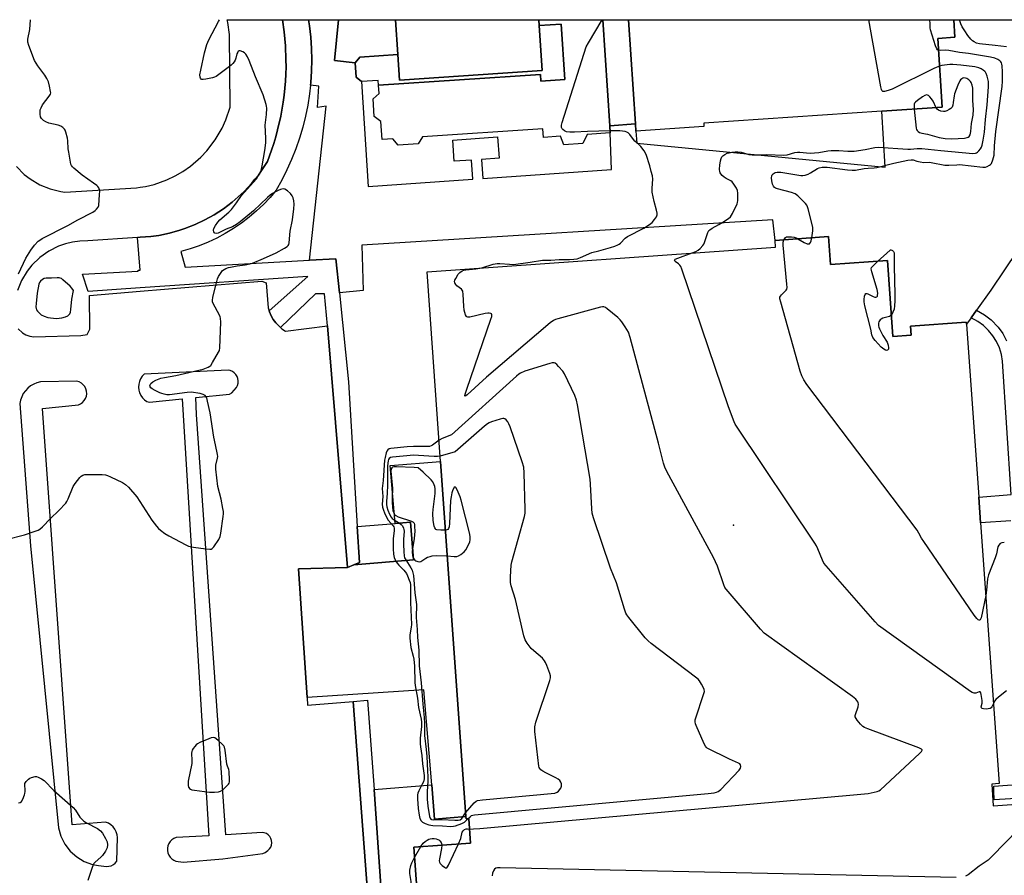
# Model space of a CAD drawing. Units: inches. Extents: x 1279761 to 1285761, y 493452 to 497453.
# Drawn here: x 1280495 to 1280918, y 497085 to 497453 of the extents above; entities that cross this region are included whole.
import ezdxf

# ---------------------------------------------------------------- set-up
doc = ezdxf.new("R2010")
doc.units = ezdxf.units.IN
doc.header["$MEASUREMENT"] = 0
for name, color, linetype in [('BLDG-Footprint', 5, 'Continuous'), ('CULTRL-Pad', 6, 'Continuous'), ('ELEV-Spot Elevation', 7, 'Continuous'), ('TRANS-Non Street Sidewalk', 7, 'Continuous'), ('TRANS-Parking Lot', 4, 'Continuous'), ('TRANS-Street Sidewalk', 7, 'Continuous'), ('Undefined', 1, 'Continuous')]:
    doc.layers.add(name, color=color, linetype=linetype)

msp = doc.modelspace()

# ---------------------------------------------------------------- linework, layer by layer
at = {"layer": 'BLDG-Footprint'}
for points, elevation in [([(1280656.83, 497452.55), (1280657.82, 497437.61), (1280641.54, 497436.53), (1280639.52, 497434.09), (1280630.61, 497435.03), (1280632.45, 497452.55)], 303.06), ([(1280745.94, 497452.54), (1280748.95, 497407.02), (1280749.11, 497403.9), (1280739.21, 497403.24), (1280737.34, 497399.36), (1280729.23, 497398.82), (1280727.72, 497402.48), (1280720.45, 497402), (1280720.21, 497405.69), (1280668.49, 497402.27), (1280666.67, 497399.25), (1280657.96, 497398.67), (1280655.69, 497401.42), (1280651.15, 497401.12), (1280650.64, 497408.85), (1280647.75, 497410.94), (1280647.25, 497418.6), (1280649.84, 497420.84), (1280649.61, 497424.42), (1280719.17, 497429.03), (1280719.36, 497426.13), (1280729.63, 497426.81), (1280728.05, 497450.69), (1280718.6, 497450.07), (1280718.44, 497452.55)], 303.44), ([(1280718.44, 497452.55), (1280718.6, 497450.07), (1280719.89, 497430.7), (1280658.55, 497426.64), (1280657.82, 497437.61), (1280656.83, 497452.55)], 303.32), ([(1280757.01, 497452.54), (1280759.97, 497407.75), (1280748.95, 497407.02), (1280745.94, 497452.54)], 303.96), ([(1280759.97, 497407.75), (1280757.01, 497452.54), (1280896.65, 497452.53), (1280897.15, 497445.03), (1280889.78, 497444.54), (1280891.74, 497414.93), (1280865.7, 497413.21), (1280789.26, 497408.14), (1280789.36, 497406.67), (1280760.17, 497404.73)], 305.68), ([(1280649.61, 497424.42), (1280649.47, 497426.45), (1280642.24, 497425.97), (1280639.93, 497427.89), (1280639.52, 497434.09), (1280641.54, 497436.53), (1280657.82, 497437.61), (1280658.55, 497426.64), (1280719.89, 497430.7), (1280718.6, 497450.07), (1280728.05, 497450.69), (1280729.63, 497426.81), (1280719.36, 497426.13), (1280719.17, 497429.03)], 303.24)]:
    msp.add_lwpolyline(points, close=True, dxfattribs=dict(at, elevation=elevation))
at = {"layer": 'BLDG-Footprint', "elevation": 302.66}
msp.add_lwpolyline([(1280666.17, 497077.42), (1280664.78, 497097.03), (1280689.12, 497098.76), (1280688.37, 497109.18), (1280687.19, 497109.09), (1280687.12, 497110.12), (1280676.23, 497262.75), (1280670.42, 497344.19), (1280820.09, 497354.87), (1280819.89, 497357.73), (1280842.88, 497359.37), (1280843.73, 497347.37), (1280868.19, 497349.11), (1280870.52, 497316.46), (1280878.3, 497317.01), (1280878.02, 497320.89), (1280902, 497322.6), (1280902.07, 497321.73), (1280907.37, 497247.4), (1280908.16, 497236.33), (1280916.15, 497124.35), (1280912.95, 497124.12), (1280913.62, 497114.75), (1280969.53, 497118.73)], dxfattribs=at)
at = {"layer": 'CULTRL-Pad'}
msp.add_lwpolyline([(1280924.01, 497353.39), (1280912.55, 497336.29), (1280906.45, 497327.77), (1280904.09, 497324.51), (1280902.07, 497321.73), (1280902, 497322.6), (1280878.02, 497320.89), (1280878.3, 497317.01), (1280870.52, 497316.46), (1280868.19, 497349.11), (1280843.74, 497347.37), (1280842.88, 497359.37), (1280819.89, 497357.73), (1280818.99, 497366.6), (1280642.41, 497355.74), (1280642.93, 497336.21), (1280632.77, 497335.24), (1280631.29, 497349.78), (1280619.9, 497349.16), (1280627.05, 497415.37), (1280623.4, 497414.85), (1280623.92, 497423.97), (1280620.38, 497424.45), (1280620.48, 497425.53), (1280620.83, 497430.4), (1280620.94, 497435.29), (1280620.84, 497440.17), (1280620.52, 497445.05), (1280619.98, 497449.91), (1280619.56, 497452.56), (1280632.45, 497452.55), (1280630.61, 497435.03), (1280639.52, 497434.09), (1280639.93, 497427.89), (1280642.24, 497425.97), (1280645.16, 497380.88), (1280690.07, 497384.02), (1280689.49, 497392.24), (1280682.11, 497391.73), (1280681.47, 497400.82), (1280700.74, 497402.16), (1280701.38, 497393.07), (1280693.88, 497392.55), (1280694.45, 497384.32), (1280749.71, 497388.19), (1280749.11, 497403.9), (1280748.95, 497407.02), (1280759.97, 497407.75), (1280760.17, 497404.73), (1280760.5, 497399.49), (1280867.25, 497389.16), (1280865.7, 497413.21), (1280891.74, 497414.93), (1280889.78, 497444.54), (1280897.15, 497445.03), (1280896.65, 497452.53), (1280949.41, 497452.52)], dxfattribs=at)
msp.add_lwpolyline([(1280676.23, 497262.75), (1280687.12, 497110.12), (1280673.63, 497109.02), (1280672.44, 497123.76), (1280669.11, 497164.66), (1280618.88, 497161.29), (1280615.15, 497216.52), (1280636.2, 497217.15), (1280638.96, 497218.32), (1280664.59, 497220.4), (1280663.27, 497236.59), (1280656.67, 497236.05), (1280654.65, 497260.99)], close=True, dxfattribs=at)
at = {"layer": 'ELEV-Spot Elevation'}
msp.add_point((1280802.1, 497235.3, 304.6), dxfattribs=at)
at = {"layer": 'TRANS-Non Street Sidewalk'}
for points in [[(1280638.96, 497218.32), (1280641.42, 497219.37), (1280640.48, 497234.74), (1280656.67, 497236.05), (1280663.27, 497236.59), (1280664.59, 497220.4)], [(1280650.93, 497076.18), (1280647.66, 497121.75), (1280672.44, 497123.76), (1280673.63, 497109.02), (1280687.12, 497110.12), (1280687.19, 497109.09), (1280688.37, 497109.18), (1280689.12, 497098.76), (1280664.78, 497097.03), (1280666.17, 497077.42)]]:
    msp.add_lwpolyline(points, close=True, dxfattribs=at)
at = {"layer": 'TRANS-Parking Lot'}
for points in [[(1280494.06, 497389.51, 0), (1280497.45, 497386.1, 0), (1280499.97, 497384.13, 0), (1280504.1, 497381.66, 0), (1280508.54, 497379.83, 0), (1280513.2, 497378.69, 0), (1280514.79, 497378.46, 0), (1280545.59, 497380.28, 0), (1280547.2, 497380.53, 0), (1280549.44, 497380.89, 0), (1280553.22, 497381.81, 0), (1280558.72, 497383.77, 0), (1280562.23, 497385.45, 0), (1280565.59, 497387.4, 0), (1280568.79, 497389.63, 0), (1280573.21, 497393.44, 0), (1280575.88, 497396.27, 0), (1280579.43, 497400.9, 0), (1280582.39, 497405.93, 0), (1280584, 497409.47, 0), (1280585.86, 497415, 0), (1280585.52, 497446.15, 0), (1280584.87, 497451.42, 0), (1280584.59, 497452.56, 0), (1280608.29, 497452.56, 0), (1280609.07, 497447.41, 0), (1280609.63, 497441.36, 0), (1280609.82, 497435.28, 0), (1280609.85, 497432.24, 0), (1280609.77, 497429.2, 0), (1280609.61, 497426.17, 0), (1280609.37, 497423.13, 0), (1280609.05, 497420.11, 0), (1280608.63, 497417.11, 0), (1280607.64, 497411.11, 0), (1280606.25, 497405.19, 0), (1280605.48, 497402.25, 0), (1280604.61, 497399.34, 0), (1280603.65, 497396.45, 0), (1280601.91, 497391.58, 0), (1280599.32, 497387.72, 0), (1280597.97, 497385.82, 0), (1280596.53, 497383.99, 0), (1280595.02, 497382.23, 0), (1280591.87, 497378.8, 0), (1280586.68, 497374.12, 0), (1280582.96, 497371.31, 0), (1280579.06, 497368.76, 0), (1280575, 497366.49, 0), (1280570.79, 497364.5, 0), (1280566.44, 497362.84, 0), (1280564.23, 497362.11, 0), (1280559.75, 497360.82, 0), (1280555.18, 497359.89, 0), (1280551.78, 497359.4, 0), (1280547.2, 497359.09, 0), (1280546.09, 497359.01, 0), (1280524.69, 497357.56, 0), (1280521.31, 497357.45, 0), (1280518.18, 497357.01, 0), (1280515.12, 497356.26, 0), (1280512.15, 497355.21, 0), (1280507.93, 497353.07, 0), (1280504.08, 497350.33, 0), (1280500.69, 497347.03, 0), (1280498.73, 497344.56, 0), (1280496.27, 497340.52, 0), (1280494.46, 497336.15, 0)], [(1280494.82, 497319.75, 0), (1280496.69, 497317.99, 0), (1280498.17, 497317.14, 0), (1280499.79, 497316.57, 0), (1280501.48, 497316.32, 0), (1280521.76, 497316.79, 0), (1280524.41, 497317.33, 0), (1280525.57, 497319.54, 0), (1280525.48, 497334.08, 0), (1280547.2, 497335.87, 0), (1280599.47, 497340.16, 0), (1280601.38, 497339.49, 0), (1280602.17, 497328.73, 0), (1280602.57, 497327.41, 0), (1280602.72, 497326.99, 0), (1280603.42, 497325.3, 0), (1280604.34, 497323.72, 0), (1280605.43, 497322.26, 0), (1280606.72, 497320.96, 0), (1280607.48, 497320.26, 0), (1280608.08, 497319.76, 0), (1280609.61, 497318.76, 0), (1280627.65, 497320.97, 0), (1280636.2, 497217.15, 0), (1280615.15, 497216.52, 0), (1280618.88, 497161.29, 0), (1280619.11, 497157.96, 0), (1280638.73, 497159.55, 0), (1280647.59, 497041.76, 0)]]:
    msp.add_polyline3d(points, dxfattribs=at)
for points in [[(1280547.2, 497297.88, 0), (1280546.88, 497297.12, 0), (1280546.59, 497295.91, 0), (1280546.51, 497294.66, 0), (1280546.64, 497293.42, 0), (1280546.97, 497292.22, 0), (1280547.2, 497291.74, 0), (1280547.51, 497291.09, 0), (1280548.22, 497290.07, 0), (1280549.1, 497289.18, 0), (1280550.12, 497288.46, 0), (1280551.25, 497288.17, 0), (1280565.23, 497289.61, 0), (1280576.66, 497101.91, 0), (1280562.69, 497101.07, 0), (1280561.73, 497100.69, 0), (1280560.86, 497100.13, 0), (1280560.12, 497099.41, 0), (1280559.53, 497098.56, 0), (1280559.13, 497097.62, 0), (1280558.91, 497096.61, 0), (1280558.9, 497095.58, 0), (1280559.09, 497094.56, 0), (1280559.47, 497093.6, 0), (1280560.04, 497092.74, 0), (1280560.76, 497092, 0), (1280561.62, 497091.43, 0), (1280562.57, 497091.02, 0), (1280565.7, 497090.58, 0), (1280582.71, 497091.93, 0), (1280599.9, 497094.27, 0), (1280600.86, 497094.7, 0), (1280602.1, 497095.53, 0), (1280602.78, 497096.2, 0), (1280603.3, 497097.01, 0), (1280603.63, 497097.91, 0), (1280603.76, 497098.87, 0), (1280603.67, 497099.83, 0), (1280603.37, 497100.74, 0), (1280602.88, 497101.57, 0), (1280602.21, 497102.26, 0), (1280601.41, 497102.8, 0), (1280600.51, 497103.15, 0), (1280599.56, 497103.28, 0), (1280583.96, 497102.35, 0), (1280571.39, 497282.91, 0), (1280571.05, 497290.2, 0), (1280585.57, 497291.63, 0), (1280586.55, 497292.25, 0), (1280588.64, 497294.51, 0), (1280589.08, 497295.4, 0), (1280589.32, 497296.36, 0), (1280589.37, 497297.35, 0), (1280589.22, 497298.32, 0), (1280588.87, 497299.25, 0), (1280588.34, 497300.09, 0), (1280587.65, 497300.8, 0), (1280586.84, 497301.36, 0), (1280585.92, 497301.75, 0), (1280584.95, 497301.94, 0), (1280548.89, 497300.24, 0), (1280548.05, 497299.32, 0), (1280547.37, 497298.27, 0)], [(1280533.58, 497107.26, 0), (1280532.38, 497107.71, 0), (1280517.94, 497106.64, 0), (1280505.22, 497285.45, 0), (1280520.67, 497287.07, 0), (1280521.63, 497287.51, 0), (1280522.49, 497288.13, 0), (1280523.2, 497288.91, 0), (1280523.75, 497289.82, 0), (1280524.1, 497290.82, 0), (1280524.25, 497291.86, 0), (1280524.18, 497292.92, 0), (1280523.91, 497293.94, 0), (1280523.43, 497294.89, 0), (1280522.78, 497295.72, 0), (1280521.97, 497296.41, 0), (1280521.05, 497296.92, 0), (1280520.04, 497297.23, 0), (1280504.37, 497296.92, 0), (1280502.89, 497296.54, 0), (1280501.47, 497295.96, 0), (1280500.16, 497295.18, 0), (1280498.96, 497294.23, 0), (1280497.91, 497293.12, 0), (1280497.02, 497291.88, 0), (1280496.32, 497290.52, 0), (1280495.81, 497289.08, 0), (1280495.51, 497287.58, 0), (1280500.09, 497226.49, 0), (1280512.12, 497105.33, 0), (1280513.14, 497101.68, 0), (1280514.83, 497098.3, 0), (1280517.13, 497095.29, 0), (1280519.96, 497092.77, 0), (1280523.21, 497090.83, 0), (1280526.77, 497089.54, 0), (1280529.25, 497089.07, 0), (1280532.78, 497088.73, 0), (1280533.8, 497088.77, 0), (1280534.79, 497089.03, 0), (1280535.7, 497089.49, 0), (1280536.49, 497090.14, 0), (1280537.13, 497090.94, 0), (1280537.45, 497101.07, 0), (1280537.33, 497102.34, 0), (1280536.97, 497103.58, 0), (1280536.4, 497104.72, 0), (1280535.62, 497105.74, 0), (1280534.67, 497106.6, 0)]]:
    msp.add_polyline3d(points, close=True, dxfattribs=at)
at = {"layer": 'TRANS-Street Sidewalk'}
for points in [[(1280640.48, 497234.74), (1280641.42, 497219.37), (1280638.96, 497218.32), (1280636.2, 497217.15), (1280627.65, 497320.97), (1280626.39, 497334.74), (1280622.55, 497334.74), (1280607.48, 497320.26), (1280606.72, 497320.96), (1280605.43, 497322.26), (1280604.34, 497323.72), (1280603.42, 497325.3), (1280602.72, 497326.99), (1280602.57, 497327.41), (1280619.17, 497342.19), (1280547.2, 497337.31), (1280524.91, 497335.79), (1280522.45, 497343.2), (1280546.32, 497344.5), (1280546.31, 497344.86), (1280547.15, 497344.9), (1280546.09, 497359.01), (1280547.2, 497359.09), (1280551.78, 497359.4), (1280555.18, 497359.89), (1280559.75, 497360.82), (1280564.23, 497362.11), (1280566.44, 497362.84), (1280570.79, 497364.5), (1280575, 497366.49), (1280579.06, 497368.76), (1280582.96, 497371.31), (1280586.68, 497374.12), (1280591.87, 497378.8), (1280595.02, 497382.23), (1280596.53, 497383.99), (1280597.97, 497385.82), (1280599.32, 497387.72), (1280601.91, 497391.58), (1280603.65, 497396.45), (1280604.61, 497399.34), (1280605.48, 497402.25), (1280606.25, 497405.19), (1280607.64, 497411.11), (1280608.63, 497417.11), (1280609.05, 497420.11), (1280609.37, 497423.13), (1280609.61, 497426.17), (1280609.77, 497429.2), (1280609.85, 497432.24), (1280609.82, 497435.28), (1280609.63, 497441.36), (1280609.07, 497447.41), (1280608.29, 497452.56), (1280619.56, 497452.56), (1280619.98, 497449.91), (1280620.52, 497445.05), (1280620.84, 497440.17), (1280620.94, 497435.29), (1280620.83, 497430.4), (1280620.48, 497425.53), (1280620.38, 497424.45), (1280619.96, 497420.67), (1280619.2, 497415.84), (1280618.23, 497411.05), (1280617.04, 497406.31), (1280615.65, 497401.62), (1280614.05, 497397), (1280612.25, 497392.46), (1280610.24, 497388), (1280608.05, 497383.63), (1280605.66, 497379.37), (1280602.98, 497376.22), (1280600.13, 497373.22), (1280597.13, 497370.38), (1280593.99, 497367.7), (1280590.7, 497365.19), (1280587.29, 497362.85), (1280583.76, 497360.71), (1280580.12, 497358.75), (1280576.38, 497356.99), (1280572.55, 497355.43), (1280568.64, 497354.08), (1280564.67, 497352.94), (1280566.57, 497346.29), (1280619.9, 497349.16), (1280631.29, 497349.78), (1280632.77, 497335.24), (1280636.68, 497296.92)], [(1280647.66, 497121.75), (1280650.93, 497076.18), (1280658.83, 496966.15), (1280658.98, 496963.82), (1280659.76, 496951.78), (1280660.54, 496939.58), (1280661.37, 496926.7), (1280663.74, 496890.03), (1280664.31, 496885.59), (1280658.16, 496885.28), (1280658.04, 496891.29), (1280652.39, 496972.17), (1280652.37, 496973.22), (1280647.59, 497041.76), (1280638.73, 497159.55), (1280644.9, 497160.18)]]:
    msp.add_lwpolyline(points, close=True, dxfattribs=at)
for points in [[(1280921.1, 497237.23), (1280908.16, 497236.33), (1280907.37, 497247.4), (1280921.35, 497248.54), (1280917.64, 497305.76), (1280917.14, 497308.69), (1280916.27, 497311.53), (1280915.04, 497314.23), (1280913.48, 497316.76), (1280911.61, 497319.06), (1280909.45, 497321.1), (1280907.05, 497322.86), (1280904.09, 497324.51), (1280906.45, 497327.77), (1280909.9, 497325.77), (1280912.7, 497323.59), (1280915.66, 497320.49), (1280917.69, 497317.65), (1280919.36, 497314.52)], [(1281056.92, 497126.05), (1280914.02, 497117.33), (1280913.91, 497121.33), (1280913.84, 497123.18), (1280929.51, 497124.41)]]:
    msp.add_lwpolyline(points, dxfattribs=at)
at = {"layer": 'Undefined'}
msp.add_line((1280665.09, 497092.58, 304), (1280667.81, 497097.24, 304), dxfattribs=at)
for points, elevation in [([(1280489.63, 497229.25), (1280497.55, 497231.21), (1280502.6, 497232.89), (1280503.41, 497233.22), (1280504.15, 497233.65), (1280505.21, 497234.62), (1280508.64, 497238.18), (1280512.32, 497241.72), (1280515.23, 497244.86), (1280515.71, 497245.56), (1280516.24, 497246.61), (1280518.5, 497251.99), (1280519.32, 497253.21), (1280521.36, 497255.78), (1280521.94, 497256.42), (1280522.6, 497256.91), (1280523.4, 497257.12), (1280524.26, 497257.17), (1280530.83, 497257.15), (1280532.29, 497257.01), (1280533.13, 497256.74), (1280534.49, 497256.12), (1280539.62, 497253.65), (1280540.9, 497252.9), (1280542.14, 497251.71), (1280545.78, 497247.57), (1280552.29, 497237.49), (1280554.21, 497234.99), (1280555.13, 497233.94), (1280555.97, 497233.17), (1280557.84, 497231.83), (1280559.54, 497230.74), (1280566.86, 497226.9), (1280567.92, 497226.4), (1280568.75, 497226.12), (1280570.17, 497225.87), (1280575.42, 497225.19), (1280577.12, 497225.05), (1280577.64, 497225.11), (1280578.1, 497225.32), (1280578.84, 497226.08), (1280580.97, 497229.19), (1280581.59, 497230.48), (1280581.88, 497231.93), (1280582.83, 497239.05), (1280582.95, 497240.23), (1280582.96, 497241.22), (1280582.78, 497242.58), (1280581.97, 497246.55), (1280580.62, 497251.98), (1280579.71, 497259.35), (1280579.66, 497261.11), (1280580.44, 497264.1), (1280580.5, 497264.92), (1280580.42, 497265.79), (1280579.6, 497269.86), (1280578.78, 497273.22), (1280577.34, 497283.58), (1280576.2, 497288.69), (1280575.79, 497290.06), (1280575.57, 497290.5), (1280575.14, 497291.02), (1280574.32, 497291.53), (1280572.92, 497291.88), (1280569.13, 497292.45), (1280567.38, 497292.41), (1280559.79, 497291.42), (1280558.63, 497291.42), (1280557.53, 497291.6), (1280556.45, 497291.9), (1280555.67, 497292.22), (1280553.61, 497293.23), (1280552.38, 497293.94), (1280551.83, 497294.41), (1280551.57, 497294.75), (1280551.4, 497295.29), (1280551.45, 497295.71), (1280551.81, 497296.3), (1280552.59, 497296.97), (1280553.87, 497297.61), (1280556.02, 497298.46), (1280557.69, 497298.86), (1280562.48, 497299.69), (1280574.34, 497302.43), (1280576.45, 497303.19), (1280577.12, 497303.61), (1280577.52, 497304.02), (1280578.34, 497305.24), (1280580.89, 497309.63), (1280581.22, 497310.44), (1280581.4, 497311.58), (1280581.79, 497322.53), (1280581.74, 497324.28), (1280581.6, 497324.84), (1280581.26, 497325.63), (1280578.52, 497330.54), (1280578.25, 497331.34), (1280578.21, 497331.88), (1280578.43, 497333.28), (1280580.16, 497340.08), (1280580.48, 497341.17), (1280580.92, 497342.18), (1280581.93, 497343.87), (1280582.6, 497344.73), (1280583.27, 497345.25), (1280584.05, 497345.64), (1280585.16, 497346.07), (1280586, 497346.29), (1280588.82, 497346.75), (1280592.26, 497347.2), (1280594.3, 497347.61), (1280595.43, 497347.94), (1280600.21, 497349.97), (1280605.69, 497352.45), (1280609.22, 497354.36), (1280610.38, 497355.14), (1280610.74, 497355.52), (1280611, 497355.95), (1280611.25, 497356.72), (1280611.57, 497361.66), (1280612.67, 497366.51), (1280613.27, 497371.26), (1280613.37, 497373.34), (1280613.28, 497374.79), (1280612.99, 497375.97), (1280612.54, 497376.86), (1280611.76, 497377.88), (1280610.53, 497378.97), (1280609.32, 497379.69), (1280608.56, 497379.85), (1280607.49, 497379.62), (1280606.42, 497379.19), (1280605.36, 497378.63), (1280604.11, 497377.87), (1280603.05, 497377.11), (1280601.96, 497376.17), (1280595.84, 497370.38), (1280590.15, 497365.69), (1280588.52, 497364.52), (1280586.8, 497363.55), (1280584.21, 497362.53), (1280580.66, 497360.9), (1280579.91, 497360.73), (1280579.27, 497360.78), (1280578.97, 497361), (1280578.79, 497361.37), (1280578.71, 497362.07), (1280578.89, 497362.83), (1280579.58, 497364.11), (1280580.57, 497365.56), (1280581.48, 497366.5), (1280585.31, 497369.8), (1280586.51, 497371.03), (1280588.54, 497373.83), (1280590.68, 497377.07), (1280597.13, 497384.2), (1280598.19, 497385.83), (1280598.98, 497387.31), (1280599.32, 497388.3), (1280599.62, 497389.72), (1280600.74, 497396.3), (1280601.17, 497399.66), (1280601.23, 497401.64), (1280600.96, 497407.21), (1280601.04, 497408.36), (1280601.5, 497411.79), (1280601.6, 497414.48), (1280601.54, 497415.36), (1280601.36, 497416.19), (1280600.05, 497420.3), (1280596.69, 497428.07), (1280593.98, 497435.01), (1280593.24, 497436.54), (1280592.54, 497437.73), (1280592.01, 497438.33), (1280591.35, 497438.75), (1280590.15, 497439.15), (1280589.72, 497439.15), (1280589.37, 497438.98), (1280589.11, 497438.62), (1280588.8, 497437.9), (1280588.29, 497435.96), (1280588, 497435.15), (1280587.57, 497434.41), (1280587.04, 497433.73), (1280586.23, 497432.96), (1280584.48, 497431.56), (1280579.92, 497428.22), (1280579.13, 497427.84), (1280578.29, 497427.59), (1280575.35, 497426.97), (1280574.22, 497426.82), (1280573.73, 497426.87), (1280573.36, 497427.07), (1280573.12, 497427.42), (1280572.95, 497427.85), (1280572.87, 497428.88), (1280573.2, 497430.91), (1280574.86, 497438.39), (1280575.85, 497441.97), (1280576.67, 497443.84), (1280580.81, 497451.77), (1280581.28, 497452.56)], 302), ([(1280494.9, 497343.39), (1280498.15, 497350.05), (1280500.3, 497353.56), (1280501.78, 497355.74), (1280503.45, 497357.36), (1280504.15, 497357.88), (1280505.19, 497358.47), (1280516.13, 497364.13), (1280520.47, 497366.62), (1280526.83, 497369.9), (1280527.82, 497370.53), (1280528.47, 497371.1), (1280529.15, 497371.98), (1280529.39, 497372.78), (1280529.79, 497377.49), (1280529.82, 497378.95), (1280529.74, 497379.51), (1280529.44, 497380.25), (1280528.97, 497380.92), (1280528.58, 497381.32), (1280527.22, 497382.38), (1280522.26, 497385.72), (1280518.75, 497388.72), (1280518.15, 497389.31), (1280517.65, 497389.97), (1280517.43, 497390.48), (1280517.22, 497391.31), (1280516.51, 497395.68), (1280516.33, 497397.13), (1280516.11, 497400.54), (1280515.93, 497401.7), (1280515.34, 497404.29), (1280515.05, 497405.1), (1280514.77, 497405.55), (1280514.03, 497406.26), (1280513.11, 497406.8), (1280512.01, 497407.17), (1280508.02, 497408.17), (1280506.69, 497408.69), (1280505.76, 497409.26), (1280505.14, 497409.77), (1280504.81, 497410.17), (1280504.47, 497410.89), (1280504.24, 497411.93), (1280504.21, 497413), (1280504.3, 497413.79), (1280504.63, 497414.76), (1280505.33, 497415.94), (1280508.14, 497419.65), (1280508.67, 497420.61), (1280508.78, 497421.12), (1280508.77, 497421.67), (1280508.3, 497423.93), (1280507.77, 497425.91), (1280507.16, 497427.23), (1280506.2, 497428.72), (1280503.28, 497432.67), (1280501.85, 497435.07), (1280499.36, 497441.48), (1280499.01, 497442.86), (1280498.96, 497444.19), (1280499.84, 497448.28), (1280500.1, 497452.57)], 300), ([(1280749.06, 497404.83), (1280739.39, 497404.58), (1280733.73, 497404.19), (1280731.7, 497404.19), (1280730.34, 497404.42), (1280729.4, 497404.83), (1280728.79, 497405.33), (1280728.46, 497405.73), (1280728.24, 497406.17), (1280728.16, 497406.69), (1280728.23, 497407.24), (1280728.53, 497408.38), (1280738.82, 497440.84), (1280739.77, 497442.69), (1280745.61, 497452.54)], 304), ([(1280890.57, 497432.57), (1280889.11, 497432.04), (1280888.05, 497431.56), (1280870.16, 497422.71), (1280868.53, 497422.15), (1280866.93, 497421.75), (1280866.25, 497421.75), (1280866.08, 497421.83), (1280865.8, 497422.15), (1280865.62, 497422.63), (1280865.38, 497423.76), (1280860.14, 497452.53)], 306), ([(1280890.11, 497439.43), (1280889.71, 497439.62), (1280889.38, 497439.99), (1280888.83, 497441.3), (1280886.7, 497448.16), (1280886.56, 497449.02), (1280886.45, 497451.36), (1280886.16, 497452.53)], 308), ([(1280919.31, 497440.91), (1280914.4, 497441.48), (1280907.7, 497442.13), (1280906.38, 497442.51), (1280905.41, 497443.01), (1280904.72, 497443.47), (1280903.92, 497444.23), (1280902.69, 497445.77), (1280901.35, 497447.71), (1280900.27, 497449.48), (1280899.68, 497450.84), (1280899.06, 497452.53)], 310), ([(1280835.74, 497358.86), (1280836.13, 497361.89), (1280836.08, 497363.37), (1280834.14, 497371.23), (1280833.88, 497372.08), (1280833.54, 497372.88), (1280833.03, 497373.57), (1280832.01, 497374.62), (1280829.66, 497376.86), (1280828.52, 497377.74), (1280826.9, 497378.32), (1280820.92, 497379.83), (1280820.14, 497380.13), (1280819.7, 497380.42), (1280819.27, 497380.99), (1280818.87, 497381.93), (1280818.5, 497383.35), (1280818.33, 497384.66), (1280818.45, 497385.45), (1280818.69, 497385.92), (1280819.05, 497386.3), (1280819.5, 497386.6), (1280820, 497386.84), (1280820.76, 497387.04), (1280822.38, 497387.08), (1280830.06, 497385.71), (1280830.94, 497385.6), (1280831.79, 497385.6), (1280832.86, 497385.82), (1280834.17, 497386.24), (1280835.18, 497386.76), (1280838.14, 497388.6), (1280838.89, 497388.91), (1280840.17, 497389.17), (1280841.17, 497389.25), (1280842.33, 497389.17), (1280851.07, 497388.03), (1280853.02, 497387.93), (1280854.41, 497387.97), (1280858.15, 497388.67), (1280859.94, 497388.82), (1280862.4, 497388.89), (1280863.54, 497389.03), (1280870.91, 497390.91), (1280876.92, 497392.19), (1280878.37, 497392.38), (1280879.25, 497392.28), (1280880.85, 497391.73), (1280882.17, 497391.44), (1280883.8, 497391.26), (1280886.11, 497391.31), (1280886.95, 497391.24), (1280892.79, 497390.01), (1280894.57, 497390), (1280898.02, 497390.26), (1280899.15, 497390.27), (1280909.17, 497389.2), (1280910.27, 497389.24), (1280911.07, 497389.46), (1280912.05, 497390.01), (1280912.47, 497390.36), (1280912.81, 497390.79), (1280913.45, 497392.4), (1280913.94, 497394.42), (1280914.1, 497398.29), (1280914.72, 497404.48), (1280917.41, 497423.86), (1280917.55, 497426.13), (1280917.53, 497430.1), (1280917.42, 497432.67), (1280917.3, 497433.5), (1280917.12, 497434.02), (1280916.86, 497434.49), (1280916.51, 497434.9), (1280915.61, 497435.5), (1280914.31, 497436.02), (1280912.36, 497436.48), (1280902.99, 497438), (1280899.07, 497438.43), (1280894.6, 497439.31), (1280893.3, 497439.41), (1280891.06, 497439.3), (1280890.11, 497439.43)], 308), ([(1280784.33, 497352.32), (1280785.84, 497352.91), (1280786.85, 497353.48), (1280787.73, 497354.27), (1280788.92, 497355.6), (1280789.25, 497356.09), (1280789.61, 497356.85), (1280791.08, 497361.18), (1280791.51, 497361.91), (1280791.88, 497362.33), (1280792.83, 497362.99), (1280795.72, 497364.53), (1280797.45, 497365.58), (1280799.87, 497367.15), (1280800.72, 497367.88), (1280801.63, 497369.3), (1280803.63, 497373.44), (1280803.8, 497373.98), (1280803.92, 497374.83), (1280803.95, 497378.05), (1280803.79, 497379.18), (1280803.33, 497380.22), (1280802.24, 497381.94), (1280801.53, 497382.83), (1280800.86, 497383.33), (1280798.85, 497384.29), (1280798.02, 497384.83), (1280797.17, 497385.61), (1280796.6, 497386.26), (1280796.3, 497386.72), (1280796.12, 497387.23), (1280796.08, 497388.34), (1280796.23, 497390.1), (1280796.43, 497391.86), (1280796.69, 497392.98), (1280797.08, 497393.68), (1280797.45, 497394.07), (1280798.34, 497394.68), (1280799.34, 497395.15), (1280800.16, 497395.39), (1280801.31, 497395.58), (1280802.77, 497395.73), (1280803.95, 497395.74), (1280805.35, 497395.57), (1280808.66, 497394.64), (1280810.04, 497394.48), (1280812.56, 497394.43), (1280816.38, 497394.66), (1280823.72, 497394.3), (1280825.11, 497394.51), (1280828.42, 497395.45), (1280829.51, 497395.65), (1280830.56, 497395.67), (1280833.47, 497395.28), (1280834.91, 497395.21), (1280838.64, 497395.44), (1280842.61, 497396.19), (1280844.06, 497396.34), (1280847.34, 497396.37), (1280851.09, 497396.08), (1280853.88, 497396.09), (1280858.63, 497396.76), (1280862.82, 497397.7), (1280864.19, 497397.83), (1280876.96, 497396.97), (1280878.12, 497396.98), (1280880.89, 497397.25), (1280882.95, 497397.22), (1280891.16, 497396.38), (1280904.86, 497395.12), (1280905.92, 497395.19), (1280906.39, 497395.35), (1280906.83, 497395.62), (1280907.42, 497396.2), (1280908.1, 497397.1), (1280908.52, 497397.84), (1280908.84, 497398.63), (1280909.34, 497400.81), (1280909.8, 497404.27), (1280910.34, 497409.73), (1280911.07, 497415.92), (1280911.64, 497423.66), (1280911.64, 497424.83), (1280911.52, 497426), (1280910.98, 497428.34), (1280910.62, 497429.45), (1280910.35, 497429.95), (1280909.99, 497430.35), (1280909.35, 497430.86), (1280908.39, 497431.47), (1280907.38, 497431.92), (1280905.72, 497432.27), (1280899.71, 497433.06), (1280896.29, 497433.35), (1280894.93, 497433.32), (1280893.78, 497433.19), (1280891.51, 497432.81), (1280890.57, 497432.57)], 306), ([(1280879.64, 497414.13), (1280880.5, 497405.89), (1280880.66, 497405.37), (1280880.92, 497404.92), (1280881.3, 497404.54), (1280882, 497404.12), (1280882.93, 497403.84), (1280885.39, 497403.36), (1280890.45, 497401.91), (1280892.93, 497401.52), (1280895.82, 497401.43), (1280901.28, 497401.64), (1280902.46, 497401.88), (1280902.88, 497402.09), (1280903.27, 497402.43), (1280903.69, 497403.09), (1280904.03, 497404.48), (1280904.31, 497407.95), (1280904.97, 497411.52), (1280905.16, 497413.97), (1280904.87, 497417.84), (1280904.88, 497423.18), (1280904.56, 497424.5), (1280904.17, 497425.51), (1280903.84, 497426.02), (1280903.09, 497426.78), (1280902.22, 497427.36), (1280901.73, 497427.49), (1280900.98, 497427.53), (1280900.51, 497427.43), (1280900.08, 497427.2), (1280899.52, 497426.7), (1280899.21, 497426.26), (1280898.35, 497424.36), (1280896.99, 497420.72), (1280896.78, 497419.86), (1280896.45, 497416.92), (1280896.22, 497415.78), (1280895.94, 497415), (1280895.41, 497414.39), (1280894.69, 497413.92), (1280893.62, 497413.41), (1280892.79, 497413.14), (1280892.24, 497413.09), (1280891.16, 497413.27), (1280890.14, 497413.66), (1280889.51, 497414.14), (1280889.1, 497414.76)], 304), ([(1280889.1, 497414.76), (1280887.78, 497417.53), (1280887.15, 497418.52), (1280886.4, 497419.4), (1280885.81, 497419.95), (1280885.39, 497420.2), (1280884.95, 497420.25), (1280884.24, 497420), (1280883.26, 497419.4), (1280881.03, 497417.89), (1280880.16, 497417.17), (1280879.85, 497416.75), (1280879.68, 497416.27), (1280879.6, 497415.47), (1280879.64, 497414.13)], 304), ([(1280694.01, 497345.88), (1280698.88, 497347.45), (1280700.59, 497347.84), (1280701.75, 497347.82), (1280705.83, 497347.45), (1280707.57, 497347.43), (1280714.78, 497348.32), (1280720.04, 497349.22), (1280723.56, 497349.22), (1280727.24, 497349.49), (1280731.6, 497349.51), (1280733.54, 497349.65), (1280734.93, 497349.85), (1280736.33, 497350.36), (1280741.17, 497352.48), (1280744.17, 497353.24), (1280749.19, 497354.66), (1280751.11, 497355.26), (1280752.43, 497355.78), (1280752.92, 497356.06), (1280753.58, 497356.57), (1280755.56, 497358.68), (1280756.46, 497359.41), (1280763.5, 497362.97), (1280766.04, 497364.55), (1280767.16, 497365.46), (1280768.14, 497366.7), (1280768.91, 497367.92), (1280769.21, 497368.69), (1280769.26, 497369.37), (1280768.97, 497370.77), (1280767.93, 497374.44), (1280767.18, 497378.47), (1280767.12, 497380.19), (1280767.38, 497383.99), (1280767.26, 497385.42), (1280766.71, 497387.31), (1280766.16, 497389.7), (1280764.5, 497394.66), (1280763.62, 497396.17), (1280762.24, 497398.08), (1280761.44, 497398.93), (1280759.61, 497400.42), (1280759.05, 497401.09), (1280757.56, 497403.26), (1280756.77, 497404.01), (1280756.3, 497404.25), (1280755.51, 497404.48), (1280753.29, 497404.85), (1280749.06, 497404.83)], 304), ([(1280910.39, 497205.09), (1280908.39, 497195.51), (1280908.18, 497194.91), (1280907.97, 497194.61), (1280907.7, 497194.49), (1280907.51, 497194.52), (1280907.12, 497194.72), (1280906.52, 497195.25), (1280905.43, 497196.69), (1280883.77, 497228.32), (1280882.8, 497229.82), (1280881.7, 497231.98), (1280880.93, 497233.17), (1280833.61, 497295.79), (1280832.27, 497297.75), (1280831.41, 497299.57), (1280830.73, 497301.51), (1280822.31, 497331.14), (1280821.98, 497332.55), (1280822, 497333.34), (1280822.22, 497333.78), (1280822.72, 497334.39), (1280824.65, 497336.32), (1280824.89, 497336.72), (1280825.04, 497337.52), (1280824.97, 497338.97), (1280823.34, 497355.63), (1280823.36, 497357.02), (1280823.68, 497358)], 308), ([(1280823.68, 497358), (1280824.06, 497358.61), (1280824.39, 497358.96), (1280824.81, 497359.19), (1280825.59, 497359.32), (1280827.02, 497359.28), (1280828.16, 497359.11), (1280828.94, 497358.82), (1280829.66, 497358.43)], 308), ([(1280829.66, 497358.43), (1280832.35, 497356.83), (1280833.62, 497356.31), (1280834.34, 497356.18), (1280834.74, 497356.3), (1280835.16, 497356.8), (1280835.43, 497357.52), (1280835.74, 497358.86)], 308), ([(1280864.08, 497348.82), (1280867.83, 497352.12), (1280869.41, 497353.66), (1280869.62, 497353.68), (1280870.07, 497353.57), (1280870.3, 497353.42), (1280870.72, 497352.98), (1280871, 497352.42), (1280871.12, 497351.54), (1280871.03, 497346.53), (1280871.39, 497334.64), (1280871.35, 497331.78), (1280871.2, 497329.55), (1280870.99, 497328.2), (1280870.52, 497326.84), (1280869.87, 497325.64)], 310), ([(1280913.7, 497158.68), (1280913.05, 497157.26), (1280912.68, 497156.85), (1280912.23, 497156.56), (1280911.44, 497156.38), (1280910.58, 497156.34), (1280909.47, 497156.42), (1280908.79, 497156.62), (1280908.53, 497156.89), (1280908.47, 497157.27), (1280908.9, 497158.92), (1280908.91, 497160.04), (1280908.45, 497162.6), (1280908.22, 497163.33), (1280908.01, 497163.68), (1280907.87, 497163.78), (1280907.51, 497163.78), (1280906.12, 497163.23), (1280905.39, 497163.14), (1280904.62, 497163.38), (1280903.87, 497163.81), (1280864.35, 497192.26), (1280862.9, 497193.75), (1280841.82, 497217.85), (1280840.9, 497219.01), (1280840.23, 497220.31), (1280838.29, 497225.23), (1280837.64, 497226.54), (1280837.03, 497227.56), (1280803.62, 497277.5), (1280802.83, 497278.76), (1280802.31, 497279.82), (1280799.88, 497286.2), (1280779.88, 497345.34), (1280779.42, 497346.44), (1280778.97, 497347.13), (1280778.36, 497347.7), (1280777.02, 497348.71), (1280776.72, 497349.17), (1280776.78, 497349.34), (1280777.05, 497349.59), (1280778.19, 497350.12), (1280784.33, 497352.32)], 306), ([(1280688.69, 497104.79), (1280690.37, 497104.8), (1280693.07, 497105.02), (1280856.73, 497119.69), (1280859.96, 497120.11), (1280863.69, 497120.84), (1280864.48, 497121.13), (1280865.2, 497121.61), (1280881.98, 497137.24), (1280882.76, 497138.05), (1280883.07, 497138.64), (1280883.04, 497138.84), (1280882.83, 497139.12), (1280881.71, 497139.7), (1280859.71, 497147.82), (1280858.34, 497148.4), (1280857.62, 497148.87), (1280856.62, 497149.87), (1280855.15, 497151.63), (1280854.67, 497152.3), (1280854.37, 497153.01), (1280854.36, 497153.52), (1280854.45, 497154.06), (1280855.53, 497157.35), (1280855.73, 497158.43), (1280855.66, 497158.94), (1280855.45, 497159.44), (1280854.61, 497160.58), (1280853.22, 497161.7), (1280815.29, 497188.95), (1280813.64, 497190.67), (1280798.84, 497207.86), (1280798.39, 497208.61), (1280797.93, 497209.69), (1280795.12, 497217.78), (1280793.45, 497221.43), (1280773.42, 497258.39), (1280772.51, 497260.26), (1280772, 497261.96), (1280769.84, 497270.62), (1280757.68, 497316), (1280756.96, 497318.27), (1280755.59, 497320.53), (1280754.1, 497322.73), (1280753.38, 497323.65), (1280752.31, 497324.64), (1280747.75, 497328.37), (1280747.06, 497328.86), (1280746.32, 497329.18), (1280745.79, 497329.21), (1280744.96, 497329.08), (1280726.64, 497324.07), (1280725.53, 497323.7), (1280724.74, 497323.32), (1280723.33, 497322.24), (1280695.99, 497299.01), (1280687.66, 497291.41), (1280687.08, 497290.93), (1280686.7, 497290.76), (1280686.66, 497290.98), (1280686.79, 497291.62), (1280687.47, 497293.82), (1280697.88, 497323.94), (1280698.22, 497325.06), (1280698.28, 497325.78), (1280698.11, 497326.12), (1280697.76, 497326.32), (1280697.07, 497326.47), (1280696.52, 497326.45), (1280695.37, 497326.25), (1280688.76, 497324.75), (1280687.98, 497324.7), (1280687.56, 497324.82), (1280687.39, 497324.95), (1280686.92, 497325.8), (1280686.41, 497327.7), (1280686.23, 497329.46), (1280685.95, 497334.45), (1280685.74, 497335.84), (1280685.54, 497336.33), (1280685.23, 497336.72), (1280683.29, 497338.22), (1280682.75, 497338.79), (1280682.37, 497339.43), (1280682.26, 497340.13), (1280682.39, 497340.63), (1280682.73, 497341.41), (1280683.76, 497343.17), (1280684.5, 497343.99), (1280685.57, 497344.68), (1280686.21, 497344.92), (1280687.03, 497345.07), (1280691.4, 497345.5), (1280694.01, 497345.88)], 304), ([(1280869.87, 497325.64), (1280869.5, 497325.24), (1280869.03, 497324.97), (1280866.22, 497324.25), (1280865.45, 497323.91), (1280865.06, 497323.58), (1280864.75, 497323.17), (1280864.51, 497322.7), (1280864.38, 497322.17), (1280864.36, 497321.04), (1280864.48, 497320.49), (1280864.78, 497319.69), (1280866.21, 497316.86), (1280868.03, 497313.93), (1280868.53, 497312.64), (1280868.69, 497311.6), (1280868.58, 497310.95), (1280868.26, 497310.52), (1280867.72, 497310.47), (1280867.29, 497310.6), (1280866.6, 497310.95), (1280865.48, 497311.82), (1280862.83, 497314.68), (1280861.88, 497315.99), (1280861.48, 497317.18), (1280861.07, 497319.62), (1280858.46, 497329.57), (1280858.14, 497331.27), (1280858.14, 497332.38), (1280858.36, 497333.75), (1280858.56, 497334.47), (1280858.9, 497334.91), (1280859.26, 497334.93), (1280859.7, 497334.79), (1280861.97, 497333.62), (1280862.72, 497333.37), (1280863.18, 497333.37), (1280863.57, 497333.52), (1280863.85, 497333.8), (1280863.93, 497334), (1280863.98, 497334.99), (1280863.69, 497336.66), (1280861.45, 497344.16), (1280861.27, 497345), (1280861.24, 497345.53), (1280861.37, 497346.03), (1280861.85, 497346.69), (1280864.08, 497348.82)], 310), ([(1280687.95, 497109.15), (1280688.88, 497110.08), (1280689.53, 497110.58), (1280690.08, 497110.8), (1280690.86, 497110.95), (1280791.12, 497119.98), (1280793.68, 497120.35), (1280794.76, 497120.6), (1280795.51, 497120.9), (1280796.63, 497121.8), (1280804.43, 497130.02), (1280805.09, 497130.94), (1280805.25, 497131.68), (1280805.05, 497132.39), (1280804.71, 497132.73), (1280804.26, 497133.02), (1280800.32, 497134.81), (1280790.8, 497139.59), (1280790.34, 497139.92), (1280789.96, 497140.33), (1280789.39, 497141.32), (1280786, 497149.23), (1280785.71, 497150.05), (1280785.54, 497150.88), (1280785.64, 497151.72), (1280785.87, 497152.57), (1280789.19, 497162.53), (1280789.55, 497163.94), (1280789.51, 497164.75), (1280789.22, 497165.52), (1280788.36, 497167.02), (1280787.42, 497168.49), (1280786.85, 497169.15), (1280785.72, 497170.1), (1280766.74, 497184.46), (1280765.36, 497185.58), (1280764.16, 497186.88), (1280757.07, 497195.65), (1280756.19, 497196.83), (1280755.76, 497197.59), (1280755.18, 497199.25), (1280751.8, 497210.6), (1280749.24, 497216.91), (1280741.96, 497238.57), (1280741.36, 497240.55), (1280741.14, 497242.31), (1280740.7, 497253), (1280740.53, 497255.07), (1280735.08, 497287.09), (1280734.67, 497289.13), (1280733.92, 497291.04), (1280729.5, 497300.35), (1280728.71, 497301.58), (1280726.92, 497303.57), (1280726.1, 497304.42), (1280725.46, 497304.94), (1280725, 497305.16), (1280724.23, 497305.17), (1280723.12, 497304.89), (1280712.43, 497301.47), (1280710.54, 497300.72), (1280709.82, 497300.22), (1280708.91, 497299.44), (1280680.91, 497274.14), (1280676.94, 497272.55), (1280675.58, 497271.82)], 302), ([(1280687, 497111.69), (1280690.68, 497115.99), (1280691.54, 497116.72), (1280692.16, 497116.98), (1280694.28, 497117.34), (1280725.24, 497120.26), (1280726.3, 497120.57), (1280726.91, 497121.04), (1280727.82, 497122.4), (1280728.13, 497123.14), (1280728.21, 497123.63), (1280728.14, 497124.14), (1280727.83, 497124.9), (1280727.39, 497125.61), (1280726.8, 497126.22), (1280725.8, 497126.83), (1280721.46, 497128.93), (1280720.18, 497129.64), (1280719.34, 497130.26), (1280718.81, 497130.81), (1280718.56, 497131.26), (1280718.4, 497131.8), (1280716.79, 497146.69), (1280716.69, 497147.88), (1280716.71, 497148.76), (1280717.22, 497150.76), (1280723.11, 497168.6), (1280723.39, 497169.74), (1280723.42, 497170.58), (1280723.14, 497171.68), (1280721.91, 497175), (1280721.36, 497176.36), (1280720.94, 497177.11), (1280719.98, 497178.16), (1280716.25, 497181.4), (1280715.21, 497182.4), (1280713.46, 497184.67), (1280712.57, 497186.13), (1280712.05, 497187.81), (1280708.46, 497203.4), (1280706.58, 497209.34), (1280706.24, 497210.77), (1280706.2, 497211.65), (1280706.26, 497213.13), (1280706.6, 497218.17), (1280706.79, 497219.64), (1280712.25, 497239.1), (1280712.51, 497240.55), (1280712.54, 497242.04), (1280712.15, 497257.9), (1280711.98, 497260.27), (1280711.3, 497262.55), (1280706.12, 497277.55), (1280705.58, 497278.96), (1280705.16, 497279.71), (1280704.48, 497280.59), (1280703.9, 497281.07), (1280703.44, 497281.21), (1280702.93, 497281.19), (1280701.83, 497280.92), (1280698.17, 497279.73), (1280697.08, 497279.3), (1280696.33, 497278.84), (1280695.17, 497277.91), (1280682.48, 497266.89), (1280676.06, 497265.04)], 300), ([(1280675.58, 497271.82), (1280672.7, 497269.7), (1280672.19, 497269.43), (1280671.41, 497269.19), (1280670.24, 497269.1), (1280664.59, 497269.11), (1280661.92, 497268.99), (1280654.93, 497268.28), (1280654.18, 497268.1), (1280653.55, 497267.72), (1280653.15, 497267.11), (1280652.87, 497266.37), (1280652.37, 497264.41), (1280652.18, 497263.28), (1280651.64, 497254.49), (1280651.21, 497251.05), (1280651.38, 497247.64), (1280651.16, 497244.44), (1280651.36, 497243.1), (1280651.69, 497241.77), (1280652.09, 497240.64), (1280652.83, 497239.05), (1280653.7, 497237.55), (1280655.87, 497235.08), (1280656.11, 497234.65), (1280656.26, 497234.12), (1280656.32, 497232.96), (1280655.93, 497229.68), (1280655.87, 497225.15), (1280656, 497222.83), (1280656.33, 497221.45), (1280657.01, 497219.86), (1280657.59, 497218.97), (1280658.25, 497218.22), (1280660.47, 497216.03), (1280661.54, 497214.61), (1280662.06, 497213.58), (1280662.81, 497211.73), (1280663.16, 497210.65), (1280663.33, 497209.7), (1280663.39, 497208.34), (1280663.38, 497202.09), (1280663.71, 497192.73), (1280663.62, 497191.52), (1280663.04, 497188.29), (1280663.02, 497186.81), (1280663.52, 497182.84), (1280664.53, 497179.06), (1280664.8, 497177.71), (1280665.02, 497174.82), (1280665.24, 497167.79), (1280665.35, 497166.46), (1280666.26, 497161.03), (1280666.81, 497156.94), (1280667.84, 497152.04), (1280668.05, 497150.7), (1280668.1, 497148.86), (1280667.42, 497143.84), (1280667.41, 497141.46), (1280667.56, 497140.03), (1280668.12, 497136.41), (1280668.51, 497132.74), (1280669.24, 497127.83), (1280669.19, 497126.38), (1280668.86, 497125.03), (1280668.4, 497123.99), (1280666.86, 497121.2), (1280666.49, 497120.21), (1280666.33, 497119.47), (1280666.32, 497117.74), (1280666.65, 497113.54), (1280667.08, 497110.74), (1280667.39, 497109.31), (1280667.83, 497108.33), (1280668.53, 497107.68), (1280669.57, 497107.1), (1280671.17, 497106.58), (1280672.92, 497106.29), (1280677, 497106.16), (1280680.68, 497105.92), (1280681.81, 497105.96), (1280682.65, 497106.12), (1280685.39, 497107.1), (1280686.5, 497107.74), (1280687.95, 497109.15)], 302), ([(1280676.06, 497265.04), (1280674.85, 497264.85), (1280673.53, 497264.81), (1280666.69, 497265.36), (1280664.81, 497265.37), (1280655.57, 497264.54), (1280654.76, 497264.37), (1280654.16, 497264.04), (1280653.85, 497263.57), (1280653.7, 497263.07), (1280653.48, 497260.8), (1280653.37, 497257.87), (1280653.47, 497252.64), (1280653.35, 497248.92), (1280653.05, 497245.71), (1280653.01, 497244.24), (1280653.17, 497243.18), (1280653.57, 497241.87), (1280654.29, 497240.06), (1280654.96, 497238.86), (1280655.48, 497238.26), (1280656.3, 497237.58), (1280658.6, 497236.19), (1280659.31, 497235.68), (1280659.86, 497235.05), (1280660.36, 497234.06), (1280660.51, 497233.53), (1280660.59, 497232.77), (1280660.35, 497229.16), (1280660.31, 497227.12), (1280660.4, 497223.95), (1280660.58, 497222.23), (1280660.8, 497221.37), (1280661.25, 497220.39), (1280663.41, 497216.97), (1280663.97, 497215.96), (1280664.37, 497214.89), (1280664.6, 497213.68), (1280665.19, 497206.24), (1280665.87, 497201.31), (1280665.73, 497195.74), (1280666.17, 497190.5), (1280666.34, 497187.09), (1280666.86, 497181.7), (1280667.04, 497174.89), (1280667.9, 497167.58), (1280668.56, 497158.44), (1280669.17, 497152.65), (1280669.37, 497150.12), (1280669.36, 497144.95), (1280670.12, 497138.99), (1280670.35, 497136), (1280670.67, 497129.73), (1280670.73, 497127.17), (1280670.71, 497125.46), (1280670.47, 497120.78), (1280670.49, 497117.61), (1280670.74, 497114.54), (1280671.45, 497110.13), (1280671.75, 497109.38), (1280672.05, 497109.03), (1280672.4, 497108.82), (1280672.99, 497108.68), (1280676.71, 497108.87), (1280682.33, 497108.56), (1280683.79, 497108.56), (1280684.6, 497108.76), (1280685.33, 497109.27), (1280687, 497111.69)], 300), ([(1280678.33, 497233.22), (1280676.29, 497233.18), (1280674.6, 497233.35), (1280674.16, 497233.56), (1280674, 497233.72), (1280673.76, 497234.14), (1280673.5, 497234.89), (1280673.01, 497237.37), (1280672.88, 497240.4), (1280673.01, 497242.15), (1280673.89, 497248.95), (1280673.95, 497250.92), (1280673.82, 497251.97), (1280673.55, 497252.73), (1280672.85, 497253.91), (1280672.16, 497254.8), (1280668.77, 497258.11), (1280666.66, 497259.99), (1280664.95, 497260.15), (1280657.27, 497260.48), (1280656.13, 497260.39), (1280655.65, 497260.23), (1280655.26, 497259.97), (1280655.01, 497259.49), (1280654.92, 497258.51), (1280655.58, 497251.14), (1280655.46, 497247.26), (1280655.47, 497244.95), (1280655.54, 497243.23), (1280655.79, 497241.61), (1280656.26, 497240.3), (1280656.61, 497239.8), (1280657.03, 497239.46), (1280658.07, 497238.99), (1280663.69, 497237.13), (1280664.39, 497236.73), (1280664.83, 497236.16), (1280664.98, 497235.66), (1280665.1, 497234.85), (1280665.12, 497232.84), (1280664.85, 497229.68), (1280664.17, 497225.12), (1280664.08, 497223.97), (1280664.22, 497222.2), (1280664.38, 497221.64), (1280664.74, 497220.92), (1280665.23, 497220.3), (1280665.65, 497219.98), (1280666.4, 497219.67), (1280667.19, 497219.59), (1280667.72, 497219.73), (1280668.24, 497219.98), (1280669.9, 497221.13), (1280670.64, 497221.55), (1280671.73, 497221.95), (1280672.57, 497222.17), (1280674.28, 497222.29), (1280679.12, 497222.17)], 298), ([(1280679.12, 497222.17), (1280682.08, 497221.89), (1280683.2, 497221.9), (1280683.99, 497222.15), (1280685, 497222.74), (1280686.39, 497223.85), (1280687.1, 497224.78), (1280688.47, 497227.43), (1280688.78, 497228.25), (1280688.93, 497229.1), (1280688.98, 497230.26), (1280688.82, 497231.42), (1280685.1, 497246.13), (1280684.63, 497247.54), (1280683.33, 497250.57), (1280682.84, 497251.51), (1280682.46, 497251.85), (1280682.1, 497251.6), (1280681.54, 497250.57), (1280681.1, 497249.19), (1280680.72, 497247.49), (1280680.57, 497245.99), (1280680.02, 497236.13), (1280679.88, 497234.66), (1280679.62, 497233.91), (1280679.31, 497233.56), (1280678.88, 497233.33), (1280678.33, 497233.22)], 298), ([(1280918.37, 497227.9), (1280917.26, 497227.76), (1280916.55, 497227.43), (1280916, 497226.83), (1280915.64, 497226.09), (1280914.96, 497223.08), (1280914.47, 497221.38), (1280911.52, 497214.01), (1280911.21, 497212.32), (1280910.75, 497207.47), (1280910.39, 497205.09)], 308), ([(1280919.36, 497164.1), (1280915.8, 497161.45), (1280914.7, 497160.5), (1280914.12, 497159.67), (1280913.7, 497158.68)], 306), ([(1280494.95, 497115.97), (1280495.69, 497116.12), (1280496.22, 497116.63), (1280496.77, 497117.59), (1280497.57, 497119.44), (1280497.72, 497119.99), (1280497.82, 497120.87), (1280497.72, 497124.39), (1280498.29, 497125.2), (1280499.25, 497126.24), (1280499.77, 497126.57), (1280500.53, 497126.88), (1280502.11, 497127.3), (1280502.63, 497127.31), (1280503.39, 497127.11), (1280504.88, 497126.37), (1280506.03, 497125.57), (1280510.1, 497121.4), (1280518.5, 497113.96), (1280519.44, 497112.86), (1280521.34, 497109.93), (1280522.97, 497108.2), (1280524.17, 497107.37), (1280528.91, 497105.03), (1280530.19, 497104.05), (1280531.09, 497103.02), (1280532.38, 497100.76), (1280533, 497099.27), (1280533.21, 497098.02), (1280533.06, 497096.77), (1280532.34, 497095.28), (1280531.1, 497093.42), (1280530.33, 497092.64), (1280527.82, 497090.53), (1280527.34, 497089.95), (1280527.05, 497089.45), (1280526.42, 497087.8), (1280524.74, 497082.69)], 304), ([(1280683.92, 497098.39), (1280684.9, 497100.7), (1280685.58, 497103.39), (1280685.92, 497104.07), (1280686.5, 497104.54), (1280687.22, 497104.83), (1280687.8, 497104.89), (1280688.69, 497104.79)], 304), ([(1280924.48, 497104.67), (1280913.07, 497092.94), (1280911.39, 497091.36), (1280907.61, 497088.79), (1280902.85, 497085.06), (1280901.7, 497084.52)], 304), ([(1280667.81, 497097.24), (1280668.77, 497098.7), (1280669.56, 497099.47), (1280670.47, 497100.05), (1280671.2, 497100.41), (1280671.71, 497100.58), (1280672.56, 497100.7), (1280673.44, 497100.7), (1280674.3, 497100.6), (1280675.07, 497100.35), (1280675.53, 497100.09), (1280675.94, 497099.72), (1280676.44, 497099.05), (1280676.67, 497098.56), (1280676.8, 497097.89)], 304), ([(1280676.8, 497097.89), (1280676.64, 497096.42), (1280675.77, 497091.91), (1280675.69, 497091.09), (1280675.73, 497090.58), (1280676.05, 497089.9), (1280676.85, 497089.13), (1280677.98, 497088.32), (1280678.41, 497088.12), (1280678.79, 497088.08), (1280678.97, 497088.17), (1280679.28, 497088.5), (1280679.69, 497089.21), (1280683.92, 497098.39)], 304), ([(1280667.76, 497055.21), (1280667.27, 497056.42), (1280666.21, 497058.13), (1280662.9, 497061.75), (1280661.73, 497063.31), (1280661.22, 497064.61), (1280660.41, 497067.63), (1280659.67, 497069.81), (1280659.51, 497070.58), (1280659.55, 497071.53), (1280659.94, 497072.81), (1280661, 497075.39), (1280663.08, 497079.97), (1280663.44, 497080.95), (1280663.55, 497082.3), (1280663.05, 497085.61), (1280663.09, 497087.03), (1280663.5, 497089.06), (1280663.83, 497090.19), (1280665.09, 497092.58)], 304), ([(1280897.67, 497084.01), (1280701.88, 497088.12), (1280700.7, 497088.09), (1280699.9, 497087.91), (1280699.33, 497087.47), (1280698.92, 497086.75), (1280698.61, 497085.78), (1280698.43, 497084.63)], 304)]:
    msp.add_lwpolyline(points, dxfattribs=dict(at, elevation=elevation))
for points, elevation in [([(1280511.61, 497341.69), (1280509.15, 497341.48), (1280506.83, 497341.46), (1280506.02, 497341.29), (1280505.28, 497340.91), (1280504.42, 497340.23), (1280503.95, 497339.58), (1280503.74, 497338.91), (1280503.04, 497334.98), (1280502.48, 497330.63), (1280502.39, 497329.19), (1280502.51, 497328.41), (1280502.7, 497327.92), (1280503.14, 497327.25), (1280504.07, 497326.27), (1280504.76, 497325.8), (1280505.98, 497325.15), (1280507.54, 497324.56), (1280508.68, 497324.39), (1280511.28, 497324.2), (1280512.42, 497324.25), (1280513.53, 497324.47), (1280515.16, 497324.91), (1280516.17, 497325.34), (1280516.61, 497325.68), (1280516.97, 497326.1), (1280517.29, 497326.91), (1280517.46, 497328.05), (1280517.88, 497332.43), (1280518.52, 497336.25), (1280517.89, 497337.23), (1280517.14, 497338.07), (1280514.06, 497340.83), (1280513.36, 497341.31), (1280512.88, 497341.52), (1280512.39, 497341.63)], 300), ([(1280578.54, 497144.11), (1280577.76, 497143.97), (1280576.69, 497143.57), (1280572.89, 497141.99), (1280571.86, 497141.46), (1280571.2, 497140.93), (1280570.64, 497140.29), (1280569.96, 497139.38), (1280569.55, 497138.65), (1280569.39, 497138.13), (1280569.33, 497137.32), (1280569.46, 497134.25), (1280569.38, 497132.9), (1280567.87, 497125.36), (1280567.83, 497124.61), (1280567.84, 497123.52), (1280567.95, 497122.83), (1280568.06, 497122.56), (1280568.33, 497122.22), (1280568.88, 497121.86), (1280569.41, 497121.67), (1280570.56, 497121.46), (1280577.06, 497120.63), (1280579.14, 497120.66), (1280580.91, 497120.83), (1280581.74, 497121.06), (1280582.68, 497121.67), (1280584.6, 497123.43), (1280585.15, 497124.06), (1280585.42, 497124.53), (1280585.56, 497125.05), (1280585.63, 497125.9), (1280585.48, 497129.44), (1280585.32, 497130.29), (1280584.71, 497131.85), (1280584.49, 497132.7), (1280583.71, 497138.61), (1280583.39, 497140.02), (1280583.13, 497140.51), (1280582.59, 497141.15), (1280580.63, 497142.92), (1280579.27, 497143.93)], 302)]:
    msp.add_lwpolyline(points, close=True, dxfattribs=dict(at, elevation=elevation))

doc.saveas('drawing.dxf')
